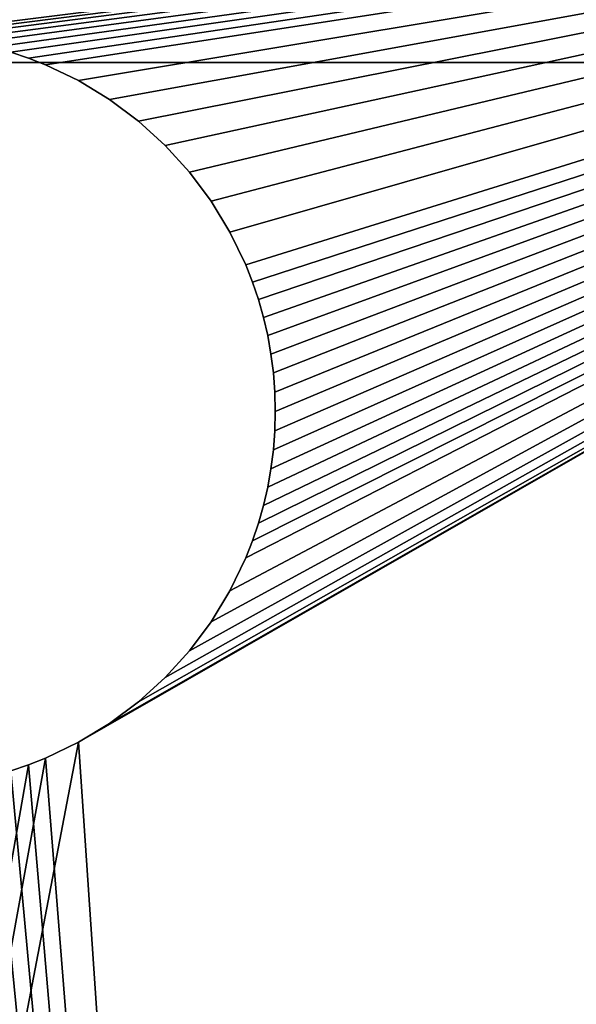
# Model space of a CAD drawing. Extents: x 0 to 60, y 0 to 32.
# Drawn here: x 58.6 to 59.1, y 3.8 to 4.6 of the extents above; entities that cross this region are included whole.
import ezdxf

# ---------------------------------------------------------------- set-up
doc = ezdxf.new("R2010")
doc.units = 0
doc.header["$MEASUREMENT"] = 0
doc.layers.get('0').update_dxf_attribs({"linetype": 'CONTINUOUS'})
doc.layers.add('BENCH', color=134, linetype='CONTINUOUS')

# ---------------------------------------------------------------- blocks, each defined once
blk = doc.blocks.new('FEET_DXF')
for p, q in [((3.98771, 1.4238), (3.9828, 1.43832)), ((3.98771, 1.4238, 0.1875), (3.9828, 1.43832, 0.1875)), ((4.5797, 1.43832), (4.57479, 1.4238)), ((4.5797, 1.43832, 0.1875), (4.57479, 1.4238, 0.1875)), ((3.99331, 1.40961), (3.98771, 1.4238)), ((3.99331, 1.40961, 0.1875), (3.98771, 1.4238, 0.1875)), ((3.98771, 1.4238), (3.98771, 1.4238, 0.1875)), ((4.57479, 1.4238), (4.56919, 1.40961)), ((4.57479, 1.4238, 0.1875), (4.56919, 1.40961, 0.1875)), ((4.57479, 1.4238), (4.57479, 1.4238, 0.1875)), ((4.00647, 1.38229), (3.99331, 1.40961)), ((4.00647, 1.38229, 0.1875), (3.99331, 1.40961, 0.1875)), ((3.99331, 1.40961), (3.99331, 1.40961, 0.1875)), ((4.56919, 1.40961), (4.55603, 1.38229)), ((4.56919, 1.40961, 0.1875), (4.55603, 1.38229, 0.1875)), ((4.56919, 1.40961), (4.56919, 1.40961, 0.1875)), ((4.02212, 1.35653), (4.00647, 1.38229)), ((4.02212, 1.35653, 0.1875), (4.00647, 1.38229, 0.1875)), ((4.00647, 1.38229), (4.00647, 1.38229, 0.1875)), ((4.55603, 1.38229), (4.54038, 1.35653)), ((4.55603, 1.38229, 0.1875), (4.54038, 1.35653, 0.1875)), ((4.55603, 1.38229), (4.55603, 1.38229, 0.1875)), ((4.04011, 1.33247), (4.02212, 1.35653)), ((4.04011, 1.33247, 0.1875), (4.02212, 1.35653, 0.1875)), ((4.02212, 1.35653), (4.02212, 1.35653, 0.1875)), ((4.54038, 1.35653), (4.52239, 1.33247)), ((4.54038, 1.35653, 0.1875), (4.52239, 1.33247, 0.1875)), ((4.54038, 1.35653), (4.54038, 1.35653, 0.1875)), ((4.06028, 1.31028), (4.04011, 1.33247)), ((4.06028, 1.31028, 0.1875), (4.04011, 1.33247, 0.1875)), ((4.04011, 1.33247), (4.04011, 1.33247, 0.1875)), ((4.52239, 1.33247), (4.50222, 1.31028)), ((4.52239, 1.33247, 0.1875), (4.50222, 1.31028, 0.1875)), ((4.52239, 1.33247), (4.52239, 1.33247, 0.1875)), ((4.08247, 1.29011), (4.06028, 1.31028)), ((4.08247, 1.29011, 0.1875), (4.06028, 1.31028, 0.1875)), ((4.06028, 1.31028), (4.06028, 1.31028, 0.1875)), ((4.50222, 1.31028), (4.48003, 1.29011)), ((4.50222, 1.31028, 0.1875), (4.48003, 1.29011, 0.1875)), ((4.50222, 1.31028), (4.50222, 1.31028, 0.1875)), ((4.10653, 1.27212), (4.08247, 1.29011)), ((4.10653, 1.27212, 0.1875), (4.08247, 1.29011, 0.1875)), ((4.08247, 1.29011), (4.08247, 1.29011, 0.1875)), ((4.48003, 1.29011), (4.45597, 1.27212)), ((4.48003, 1.29011, 0.1875), (4.45597, 1.27212, 0.1875)), ((4.48003, 1.29011), (4.48003, 1.29011, 0.1875)), ((4.13229, 1.25647), (4.10653, 1.27212)), ((4.13229, 1.25647, 0.1875), (4.10653, 1.27212, 0.1875)), ((4.10653, 1.27212), (4.10653, 1.27212, 0.1875)), ((4.45597, 1.27212), (4.43021, 1.25647)), ((4.45597, 1.27212, 0.1875), (4.43021, 1.25647, 0.1875)), ((4.45597, 1.27212), (4.45597, 1.27212, 0.1875)), ((4.15961, 1.24331), (4.13229, 1.25647)), ((4.15961, 1.24331, 0.1875), (4.13229, 1.25647, 0.1875)), ((4.13229, 1.25647), (4.13229, 1.25647, 0.1875)), ((4.43021, 1.25647), (4.40289, 1.24331)), ((4.43021, 1.25647, 0.1875), (4.40289, 1.24331, 0.1875)), ((4.43021, 1.25647), (4.43021, 1.25647, 0.1875)), ((4.1738, 1.23771), (4.15961, 1.24331)), ((4.1738, 1.23771, 0.1875), (4.15961, 1.24331, 0.1875)), ((4.15961, 1.24331), (4.15961, 1.24331, 0.1875)), ((4.40289, 1.24331), (4.3887, 1.23771)), ((4.40289, 1.24331, 0.1875), (4.3887, 1.23771, 0.1875)), ((4.40289, 1.24331), (4.40289, 1.24331, 0.1875)), ((4.18832, 1.2328), (4.1738, 1.23771)), ((4.18832, 1.2328, 0.1875), (4.1738, 1.23771, 0.1875)), ((4.1738, 1.23771), (4.1738, 1.23771, 0.1875)), ((4.3887, 1.23771), (4.37418, 1.2328)), ((4.3887, 1.23771, 0.1875), (4.37418, 1.2328, 0.1875)), ((4.3887, 1.23771), (4.3887, 1.23771, 0.1875)), ((4.20315, 1.22859), (4.18832, 1.2328)), ((4.20315, 1.22859, 0.1875), (4.18832, 1.2328, 0.1875)), ((4.18832, 1.2328), (4.18832, 1.2328, 0.1875)), ((4.21827, 1.2251), (4.20315, 1.22859)), ((4.21827, 1.2251, 0.1875), (4.20315, 1.22859, 0.1875)), ((4.20315, 1.22859), (4.20315, 1.22859, 0.1875)), ((4.35935, 1.22859), (4.34423, 1.2251)), ((4.35935, 1.22859, 0.1875), (4.34423, 1.2251, 0.1875)), ((4.37418, 1.2328), (4.35935, 1.22859)), ((4.37418, 1.2328, 0.1875), (4.35935, 1.22859, 0.1875)), ((4.35935, 1.22859), (4.35935, 1.22859, 0.1875)), ((4.37418, 1.2328), (4.37418, 1.2328, 0.1875)), ((4.23366, 1.22235), (4.21827, 1.2251)), ((4.23366, 1.22235, 0.1875), (4.21827, 1.2251, 0.1875)), ((4.21827, 1.2251), (4.21827, 1.2251, 0.1875)), ((4.2493, 1.22036), (4.23366, 1.22235)), ((4.2493, 1.22036, 0.1875), (4.23366, 1.22235, 0.1875)), ((4.23366, 1.22235), (4.23366, 1.22235, 0.1875)), ((4.26517, 1.21916), (4.2493, 1.22036)), ((4.26517, 1.21916, 0.1875), (4.2493, 1.22036, 0.1875)), ((4.2493, 1.22036), (4.2493, 1.22036, 0.1875)), ((4.28125, 1.21875), (4.26517, 1.21916)), ((4.28125, 1.21875, 0.1875), (4.26517, 1.21916, 0.1875)), ((4.26517, 1.21916), (4.26517, 1.21916, 0.1875)), ((4.29733, 1.21916), (4.28125, 1.21875)), ((4.29733, 1.21916, 0.1875), (4.28125, 1.21875, 0.1875)), ((4.28125, 1.21875), (4.28125, 1.21875, 0.1875)), ((4.3132, 1.22036), (4.29733, 1.21916)), ((4.3132, 1.22036, 0.1875), (4.29733, 1.21916, 0.1875)), ((4.29733, 1.21916), (4.29733, 1.21916, 0.1875)), ((4.32884, 1.22235), (4.3132, 1.22036)), ((4.32884, 1.22235, 0.1875), (4.3132, 1.22036, 0.1875)), ((4.3132, 1.22036), (4.3132, 1.22036, 0.1875)), ((4.34423, 1.2251), (4.32884, 1.22235)), ((4.34423, 1.2251, 0.1875), (4.32884, 1.22235, 0.1875)), ((4.32884, 1.22235), (4.32884, 1.22235, 0.1875)), ((4.34423, 1.2251), (4.34423, 1.2251, 0.1875))]:
    blk.add_line(p, q)
mesh = blk.add_polyface()
corners = [(0.03183, 2.79831), (0.03125, 0.28125), (0.03125, 2.78125), (0.03183, 0.26419), (0.03358, 2.81529), (0.03358, 0.24721), (0.03648, 2.83211), (0.03648, 0.23039), (0.04052, 2.8487), (0.04052, 0.2138), (0.04568, 2.86497), (0.04568, 0.19753), (0.05195, 2.88085), (0.05195, 0.18165), (0.05928, 2.89627), (0.05928, 0.16623), (0.06765, 2.91115), (0.06765, 0.15135), (0.07701, 2.92542), (0.07701, 0.13708), (0.08732, 2.93902), (0.08732, 0.12348), (0.09854, 2.95189), (0.09854, 0.11061), (0.11061, 2.96396), (0.11061, 0.09854), (0.12348, 2.97518), (0.12348, 0.08732), (0.13708, 2.98549), (0.13708, 0.07701), (0.15135, 2.99485), (0.15135, 0.06765), (0.16623, 3.00322), (0.16623, 0.05928), (0.18165, 3.01055), (0.18165, 0.05195), (0.19753, 3.01682), (0.19753, 0.04568), (0.2138, 3.02198), (0.2138, 0.04052), (0.23039, 3.02602), (0.23039, 0.03648), (0.24721, 3.02892), (0.24721, 0.03358), (0.26419, 3.03067), (0.26419, 0.03183), (0.28125, 3.03125), (0.28125, 0.03125), (0.96875, 1.84375), (4.78125, 3.03125), (1.59375, 1.84375), (1.59375, 1.21875), (4.00647, 1.68021), (3.99331, 1.65289), (3.98771, 1.6387), (3.9828, 1.62418), (3.97859, 1.60935), (3.9751, 1.59423), (3.97235, 1.57884), (3.97036, 1.5632), (3.96916, 1.54733), (3.96875, 1.53125), (4.02212, 1.70597), (4.04011, 1.73003), (4.06028, 1.75222), (4.08247, 1.77239), (4.10653, 1.79038), (4.13229, 1.80603), (4.15961, 1.81919), (4.1738, 1.82479), (4.18832, 1.8297), (4.20315, 1.83391), (4.21827, 1.8374), (4.23366, 1.84015), (4.2493, 1.84214), (4.26517, 1.84334), (4.28125, 1.84375), (4.29733, 1.84334), (4.3132, 1.84214), (4.32884, 1.84015), (4.34423, 1.8374), (4.35935, 1.83391), (4.37418, 1.8297), (4.3887, 1.82479), (4.40289, 1.81919), (4.43021, 1.80603), (4.45597, 1.79038), (4.48003, 1.77239), (4.50222, 1.75222), (4.52239, 1.73003), (4.54038, 1.70597), (4.55603, 1.68021), (4.56919, 1.65289), (4.57479, 1.6387), (4.5797, 1.62418), (4.58391, 1.60935), (4.5874, 1.59423), (4.59015, 1.57884), (4.59214, 1.5632), (4.59334, 1.54733), (4.59375, 1.53125), (0.96875, 1.21875), (4.78125, 0.03125), (4.00647, 1.38229), (3.99331, 1.40961), (3.98771, 1.4238), (3.9828, 1.43832), (3.97859, 1.45315), (3.9751, 1.46827), (3.97235, 1.48366), (3.97036, 1.4993), (3.96916, 1.51517), (4.02212, 1.35653), (4.04011, 1.33247), (4.06028, 1.31028), (4.08247, 1.29011), (4.10653, 1.27212), (4.13229, 1.25647), (4.15961, 1.24331), (4.1738, 1.23771), (4.18832, 1.2328), (4.20315, 1.22859), (4.21827, 1.2251), (4.23366, 1.22235), (4.2493, 1.22036), (4.26517, 1.21916), (4.28125, 1.21875), (4.29733, 1.21916), (4.3132, 1.22036), (4.32884, 1.22235), (4.34423, 1.2251), (4.35935, 1.22859), (4.37418, 1.2328), (4.3887, 1.23771), (4.40289, 1.24331), (4.43021, 1.25647), (4.45597, 1.27212), (4.48003, 1.29011), (4.50222, 1.31028), (4.52239, 1.33247), (4.54038, 1.35653), (4.55603, 1.38229), (4.56919, 1.40961), (4.57479, 1.4238), (4.5797, 1.43832), (4.58391, 1.45315), (4.5874, 1.46827), (4.59015, 1.48366), (4.59214, 1.4993), (4.59334, 1.51517), (4.79831, 3.03067), (4.79831, 0.03183), (4.81529, 3.02892), (4.81529, 0.03358), (4.83211, 3.02602), (4.83211, 0.03648), (4.8487, 3.02198), (4.8487, 0.04052), (4.86497, 3.01682), (4.86497, 0.04568), (4.88085, 3.01055), (4.88085, 0.05195), (4.89627, 3.00322), (4.89627, 0.05928), (4.91115, 2.99485), (4.91115, 0.06765), (4.92542, 2.98549), (4.92542, 0.07701), (4.93902, 2.97518), (4.93902, 0.08732), (4.95189, 2.96396), (4.95189, 0.09854), (4.96396, 2.95189), (4.96396, 0.11061), (4.97518, 2.93902), (4.97518, 0.12348), (4.98549, 2.92542), (4.98549, 0.13708), (4.99485, 2.91115), (4.99485, 0.15135), (5.00322, 2.89627), (5.00322, 0.16623), (5.01055, 2.88085), (5.01055, 0.18165), (5.01682, 2.86497), (5.01682, 0.19753), (5.02198, 2.8487), (5.02198, 0.2138), (5.02602, 2.83211), (5.02602, 0.23039), (5.02892, 2.81529), (5.02892, 0.24721), (5.03067, 2.79831), (5.03067, 0.26419), (5.03125, 2.78125), (5.03125, 0.28125)]
mesh.append_faces([[corners[k] for k in face] for face in [(0, 1, 2), (193, 194, 195)]], dxfattribs={"vtx0": -1})
mesh.append_faces([[corners[k] for k in face] for face in [(1, 0, 3), (3, 4, 5), (5, 6, 7), (7, 8, 9), (9, 10, 11), (11, 12, 13), (13, 14, 15), (15, 16, 17), (17, 18, 19), (19, 20, 21), (21, 22, 23), (23, 24, 25), (25, 26, 27), (27, 28, 29), (29, 30, 31), (31, 32, 33), (33, 34, 35), (35, 36, 37), (37, 38, 39), (39, 40, 41), (41, 42, 43), (43, 44, 45), (45, 46, 47), (48, 49, 50), (50, 49, 51), (52, 49, 62), (62, 49, 63), (63, 49, 64), (64, 49, 65), (65, 49, 66), (66, 49, 67), (67, 49, 68), (68, 49, 69), (69, 49, 70), (70, 49, 71), (71, 49, 72), (72, 49, 73), (73, 49, 74), (74, 49, 75), (75, 49, 76), (76, 49, 77), (77, 49, 78), (78, 49, 79), (79, 49, 80), (80, 49, 81), (81, 49, 82), (82, 49, 83), (83, 49, 84), (84, 49, 85), (85, 49, 86), (86, 49, 87), (87, 49, 88), (88, 49, 89), (89, 49, 90), (90, 49, 91), (91, 49, 92), (92, 49, 93), (93, 49, 94), (94, 49, 95), (95, 49, 96), (96, 49, 97), (97, 49, 98), (98, 49, 99), (99, 49, 100), (47, 101, 102), (101, 47, 48), (103, 51, 104), (104, 51, 105), (105, 51, 106), (106, 51, 107), (107, 51, 108), (108, 51, 109), (109, 51, 110), (110, 51, 111), (111, 51, 61), (102, 150, 151), (151, 152, 153), (153, 154, 155), (155, 156, 157), (157, 158, 159), (159, 160, 161), (161, 162, 163), (163, 164, 165), (165, 166, 167), (167, 168, 169), (169, 170, 171), (171, 172, 173), (173, 174, 175), (175, 176, 177), (177, 178, 179), (179, 180, 181), (181, 182, 183), (183, 184, 185), (185, 186, 187), (187, 188, 189), (189, 190, 191), (191, 192, 193)]], dxfattribs={"vtx0": -1, "vtx1": -1})
mesh.append_faces([[corners[k] for k in face] for face in [(47, 46, 48), (51, 49, 52), (102, 51, 103), (102, 100, 49)]], dxfattribs={"vtx0": -1, "vtx1": -1, "vtx2": -1})
mesh.append_faces([[corners[k] for k in face] for face in [(3, 0, 4), (5, 4, 6), (7, 6, 8), (9, 8, 10), (11, 10, 12), (13, 12, 14), (15, 14, 16), (17, 16, 18), (19, 18, 20), (21, 20, 22), (23, 22, 24), (25, 24, 26), (27, 26, 28), (29, 28, 30), (31, 30, 32), (33, 32, 34), (35, 34, 36), (37, 36, 38), (39, 38, 40), (41, 40, 42), (43, 42, 44), (45, 44, 46), (48, 46, 49), (51, 52, 53), (51, 53, 54), (51, 54, 55), (51, 55, 56), (51, 56, 57), (51, 57, 58), (51, 58, 59), (51, 59, 60), (51, 60, 61), (102, 101, 51), (102, 103, 112), (102, 112, 113), (102, 113, 114), (102, 114, 115), (102, 115, 116), (102, 116, 117), (102, 117, 118), (102, 118, 119), (102, 119, 120), (102, 120, 121), (102, 121, 122), (102, 122, 123), (102, 123, 124), (102, 124, 125), (102, 125, 126), (102, 126, 127), (102, 127, 128), (102, 128, 129), (102, 129, 130), (102, 130, 131), (102, 131, 132), (102, 132, 133), (102, 133, 134), (102, 134, 135), (102, 135, 136), (102, 136, 137), (102, 137, 138), (102, 138, 139), (102, 139, 140), (102, 140, 141), (102, 141, 142), (102, 142, 143), (102, 143, 144), (102, 144, 145), (102, 145, 146), (102, 146, 147), (102, 147, 148), (102, 148, 149), (102, 149, 100), (102, 49, 150), (151, 150, 152), (153, 152, 154), (155, 154, 156), (157, 156, 158), (159, 158, 160), (161, 160, 162), (163, 162, 164), (165, 164, 166), (167, 166, 168), (169, 168, 170), (171, 170, 172), (173, 172, 174), (175, 174, 176), (177, 176, 178), (179, 178, 180), (181, 180, 182), (183, 182, 184), (185, 184, 186), (187, 186, 188), (189, 188, 190), (191, 190, 192), (193, 192, 194)]], dxfattribs={"vtx0": -1, "vtx2": -1})
mesh = blk.add_polyface()
corners = [(0.03183, 0.26419, 0.1875), (0.03125, 2.78125, 0.1875), (0.03125, 0.28125, 0.1875), (0.03183, 2.79831, 0.1875), (0.03358, 0.24721, 0.1875), (0.03358, 2.81529, 0.1875), (0.03648, 0.23039, 0.1875), (0.03648, 2.83211, 0.1875), (0.04052, 0.2138, 0.1875), (0.04052, 2.8487, 0.1875), (0.04568, 0.19753, 0.1875), (0.04568, 2.86497, 0.1875), (0.05195, 0.18165, 0.1875), (0.05195, 2.88085, 0.1875), (0.05928, 0.16623, 0.1875), (0.05928, 2.89627, 0.1875), (0.06765, 0.15135, 0.1875), (0.06765, 2.91115, 0.1875), (0.07701, 0.13708, 0.1875), (0.07701, 2.92542, 0.1875), (0.08732, 0.12348, 0.1875), (0.08732, 2.93902, 0.1875), (0.09854, 0.11061, 0.1875), (0.09854, 2.95189, 0.1875), (0.11061, 0.09854, 0.1875), (0.11061, 2.96396, 0.1875), (0.12348, 0.08732, 0.1875), (0.12348, 2.97518, 0.1875), (0.13708, 0.07701, 0.1875), (0.13708, 2.98549, 0.1875), (0.15135, 0.06765, 0.1875), (0.15135, 2.99485, 0.1875), (0.16623, 0.05928, 0.1875), (0.16623, 3.00322, 0.1875), (0.18165, 0.05195, 0.1875), (0.18165, 3.01055, 0.1875), (0.19753, 0.04568, 0.1875), (0.19753, 3.01682, 0.1875), (0.2138, 0.04052, 0.1875), (0.2138, 3.02198, 0.1875), (0.23039, 0.03648, 0.1875), (0.23039, 3.02602, 0.1875), (0.24721, 0.03358, 0.1875), (0.24721, 3.02892, 0.1875), (0.26419, 0.03183, 0.1875), (0.26419, 3.03067, 0.1875), (0.28125, 0.03125, 0.1875), (0.28125, 3.03125, 0.1875), (0.96875, 1.21875, 0.1875), (4.78125, 0.03125, 0.1875), (1.59375, 1.21875, 0.1875), (1.59375, 1.84375, 0.1875), (4.00647, 1.38229, 0.1875), (3.99331, 1.40961, 0.1875), (3.98771, 1.4238, 0.1875), (3.9828, 1.43832, 0.1875), (3.97859, 1.45315, 0.1875), (3.9751, 1.46827, 0.1875), (3.97235, 1.48366, 0.1875), (3.97036, 1.4993, 0.1875), (3.96916, 1.51517, 0.1875), (3.96875, 1.53125, 0.1875), (4.02212, 1.35653, 0.1875), (4.04011, 1.33247, 0.1875), (4.06028, 1.31028, 0.1875), (4.08247, 1.29011, 0.1875), (4.10653, 1.27212, 0.1875), (4.13229, 1.25647, 0.1875), (4.15961, 1.24331, 0.1875), (4.1738, 1.23771, 0.1875), (4.18832, 1.2328, 0.1875), (4.20315, 1.22859, 0.1875), (4.21827, 1.2251, 0.1875), (4.23366, 1.22235, 0.1875), (4.2493, 1.22036, 0.1875), (4.26517, 1.21916, 0.1875), (4.28125, 1.21875, 0.1875), (4.29733, 1.21916, 0.1875), (4.3132, 1.22036, 0.1875), (4.32884, 1.22235, 0.1875), (4.34423, 1.2251, 0.1875), (4.35935, 1.22859, 0.1875), (4.37418, 1.2328, 0.1875), (4.3887, 1.23771, 0.1875), (4.40289, 1.24331, 0.1875), (4.43021, 1.25647, 0.1875), (4.45597, 1.27212, 0.1875), (4.48003, 1.29011, 0.1875), (4.50222, 1.31028, 0.1875), (4.52239, 1.33247, 0.1875), (4.54038, 1.35653, 0.1875), (4.55603, 1.38229, 0.1875), (4.56919, 1.40961, 0.1875), (4.57479, 1.4238, 0.1875), (4.5797, 1.43832, 0.1875), (4.58391, 1.45315, 0.1875), (4.5874, 1.46827, 0.1875), (4.59015, 1.48366, 0.1875), (4.59214, 1.4993, 0.1875), (4.59334, 1.51517, 0.1875), (4.59375, 1.53125, 0.1875), (0.96875, 1.84375, 0.1875), (4.78125, 3.03125, 0.1875), (4.00647, 1.68021, 0.1875), (3.99331, 1.65289, 0.1875), (3.98771, 1.6387, 0.1875), (3.9828, 1.62418, 0.1875), (3.97859, 1.60935, 0.1875), (3.9751, 1.59423, 0.1875), (3.97235, 1.57884, 0.1875), (3.97036, 1.5632, 0.1875), (3.96916, 1.54733, 0.1875), (4.02212, 1.70597, 0.1875), (4.04011, 1.73003, 0.1875), (4.06028, 1.75222, 0.1875), (4.08247, 1.77239, 0.1875), (4.10653, 1.79038, 0.1875), (4.13229, 1.80603, 0.1875), (4.15961, 1.81919, 0.1875), (4.1738, 1.82479, 0.1875), (4.18832, 1.8297, 0.1875), (4.20315, 1.83391, 0.1875), (4.21827, 1.8374, 0.1875), (4.23366, 1.84015, 0.1875), (4.2493, 1.84214, 0.1875), (4.26517, 1.84334, 0.1875), (4.28125, 1.84375, 0.1875), (4.29733, 1.84334, 0.1875), (4.3132, 1.84214, 0.1875), (4.32884, 1.84015, 0.1875), (4.34423, 1.8374, 0.1875), (4.35935, 1.83391, 0.1875), (4.37418, 1.8297, 0.1875), (4.3887, 1.82479, 0.1875), (4.40289, 1.81919, 0.1875), (4.43021, 1.80603, 0.1875), (4.45597, 1.79038, 0.1875), (4.48003, 1.77239, 0.1875), (4.50222, 1.75222, 0.1875), (4.52239, 1.73003, 0.1875), (4.54038, 1.70597, 0.1875), (4.55603, 1.68021, 0.1875), (4.56919, 1.65289, 0.1875), (4.57479, 1.6387, 0.1875), (4.5797, 1.62418, 0.1875), (4.58391, 1.60935, 0.1875), (4.5874, 1.59423, 0.1875), (4.59015, 1.57884, 0.1875), (4.59214, 1.5632, 0.1875), (4.59334, 1.54733, 0.1875), (4.79831, 0.03183, 0.1875), (4.79831, 3.03067, 0.1875), (4.81529, 0.03358, 0.1875), (4.81529, 3.02892, 0.1875), (4.83211, 0.03648, 0.1875), (4.83211, 3.02602, 0.1875), (4.8487, 0.04052, 0.1875), (4.8487, 3.02198, 0.1875), (4.86497, 0.04568, 0.1875), (4.86497, 3.01682, 0.1875), (4.88085, 0.05195, 0.1875), (4.88085, 3.01055, 0.1875), (4.89627, 0.05928, 0.1875), (4.89627, 3.00322, 0.1875), (4.91115, 0.06765, 0.1875), (4.91115, 2.99485, 0.1875), (4.92542, 0.07701, 0.1875), (4.92542, 2.98549, 0.1875), (4.93902, 0.08732, 0.1875), (4.93902, 2.97518, 0.1875), (4.95189, 0.09854, 0.1875), (4.95189, 2.96396, 0.1875), (4.96396, 0.11061, 0.1875), (4.96396, 2.95189, 0.1875), (4.97518, 0.12348, 0.1875), (4.97518, 2.93902, 0.1875), (4.98549, 0.13708, 0.1875), (4.98549, 2.92542, 0.1875), (4.99485, 0.15135, 0.1875), (4.99485, 2.91115, 0.1875), (5.00322, 0.16623, 0.1875), (5.00322, 2.89627, 0.1875), (5.01055, 0.18165, 0.1875), (5.01055, 2.88085, 0.1875), (5.01682, 0.19753, 0.1875), (5.01682, 2.86497, 0.1875), (5.02198, 0.2138, 0.1875), (5.02198, 2.8487, 0.1875), (5.02602, 0.23039, 0.1875), (5.02602, 2.83211, 0.1875), (5.02892, 0.24721, 0.1875), (5.02892, 2.81529, 0.1875), (5.03067, 0.26419, 0.1875), (5.03067, 2.79831, 0.1875), (5.03125, 0.28125, 0.1875), (5.03125, 2.78125, 0.1875)]
mesh.append_faces([[corners[k] for k in face] for face in [(0, 1, 2), (193, 194, 195)]], dxfattribs={"vtx0": -1})
mesh.append_faces([[corners[k] for k in face] for face in [(1, 0, 3), (3, 4, 5), (5, 6, 7), (7, 8, 9), (9, 10, 11), (11, 12, 13), (13, 14, 15), (15, 16, 17), (17, 18, 19), (19, 20, 21), (21, 22, 23), (23, 24, 25), (25, 26, 27), (27, 28, 29), (29, 30, 31), (31, 32, 33), (33, 34, 35), (35, 36, 37), (37, 38, 39), (39, 40, 41), (41, 42, 43), (43, 44, 45), (45, 46, 47), (48, 49, 50), (50, 49, 51), (52, 49, 62), (62, 49, 63), (63, 49, 64), (64, 49, 65), (65, 49, 66), (66, 49, 67), (67, 49, 68), (68, 49, 69), (69, 49, 70), (70, 49, 71), (71, 49, 72), (72, 49, 73), (73, 49, 74), (74, 49, 75), (75, 49, 76), (76, 49, 77), (77, 49, 78), (78, 49, 79), (79, 49, 80), (80, 49, 81), (81, 49, 82), (82, 49, 83), (83, 49, 84), (84, 49, 85), (85, 49, 86), (86, 49, 87), (87, 49, 88), (88, 49, 89), (89, 49, 90), (90, 49, 91), (91, 49, 92), (92, 49, 93), (93, 49, 94), (94, 49, 95), (95, 49, 96), (96, 49, 97), (97, 49, 98), (98, 49, 99), (99, 49, 100), (47, 101, 102), (101, 47, 48), (103, 51, 104), (104, 51, 105), (105, 51, 106), (106, 51, 107), (107, 51, 108), (108, 51, 109), (109, 51, 110), (110, 51, 111), (111, 51, 61), (102, 150, 151), (151, 152, 153), (153, 154, 155), (155, 156, 157), (157, 158, 159), (159, 160, 161), (161, 162, 163), (163, 164, 165), (165, 166, 167), (167, 168, 169), (169, 170, 171), (171, 172, 173), (173, 174, 175), (175, 176, 177), (177, 178, 179), (179, 180, 181), (181, 182, 183), (183, 184, 185), (185, 186, 187), (187, 188, 189), (189, 190, 191), (191, 192, 193)]], dxfattribs={"vtx0": -1, "vtx1": -1})
mesh.append_faces([[corners[k] for k in face] for face in [(47, 46, 48), (51, 49, 52), (102, 51, 103), (102, 100, 49)]], dxfattribs={"vtx0": -1, "vtx1": -1, "vtx2": -1})
mesh.append_faces([[corners[k] for k in face] for face in [(3, 0, 4), (5, 4, 6), (7, 6, 8), (9, 8, 10), (11, 10, 12), (13, 12, 14), (15, 14, 16), (17, 16, 18), (19, 18, 20), (21, 20, 22), (23, 22, 24), (25, 24, 26), (27, 26, 28), (29, 28, 30), (31, 30, 32), (33, 32, 34), (35, 34, 36), (37, 36, 38), (39, 38, 40), (41, 40, 42), (43, 42, 44), (45, 44, 46), (48, 46, 49), (51, 52, 53), (51, 53, 54), (51, 54, 55), (51, 55, 56), (51, 56, 57), (51, 57, 58), (51, 58, 59), (51, 59, 60), (51, 60, 61), (102, 101, 51), (102, 103, 112), (102, 112, 113), (102, 113, 114), (102, 114, 115), (102, 115, 116), (102, 116, 117), (102, 117, 118), (102, 118, 119), (102, 119, 120), (102, 120, 121), (102, 121, 122), (102, 122, 123), (102, 123, 124), (102, 124, 125), (102, 125, 126), (102, 126, 127), (102, 127, 128), (102, 128, 129), (102, 129, 130), (102, 130, 131), (102, 131, 132), (102, 132, 133), (102, 133, 134), (102, 134, 135), (102, 135, 136), (102, 136, 137), (102, 137, 138), (102, 138, 139), (102, 139, 140), (102, 140, 141), (102, 141, 142), (102, 142, 143), (102, 143, 144), (102, 144, 145), (102, 145, 146), (102, 146, 147), (102, 147, 148), (102, 148, 149), (102, 149, 100), (102, 49, 150), (151, 150, 152), (153, 152, 154), (155, 154, 156), (157, 156, 158), (159, 158, 160), (161, 160, 162), (163, 162, 164), (165, 164, 166), (167, 166, 168), (169, 168, 170), (171, 170, 172), (173, 172, 174), (175, 174, 176), (177, 176, 178), (179, 178, 180), (181, 180, 182), (183, 182, 184), (185, 184, 186), (187, 186, 188), (189, 188, 190), (191, 190, 192), (193, 192, 194)]], dxfattribs={"vtx0": -1, "vtx2": -1})
mesh = blk.add_polyface()
corners = [(3.9828, 1.43832), (3.98771, 1.4238, 0.1875), (3.98771, 1.4238), (3.9828, 1.43832, 0.1875)]
mesh.append_faces([[corners[k] for k in face] for face in [(0, 1, 2), (1, 0, 3)]], dxfattribs={"vtx0": -1})
mesh = blk.add_polyface()
corners = [(4.5797, 1.43832, 0.1875), (4.57479, 1.4238), (4.57479, 1.4238, 0.1875), (4.5797, 1.43832)]
mesh.append_faces([[corners[k] for k in face] for face in [(0, 1, 2), (1, 0, 3)]], dxfattribs={"vtx0": -1})
mesh = blk.add_polyface()
corners = [(3.98771, 1.4238), (3.99331, 1.40961, 0.1875), (3.99331, 1.40961), (3.98771, 1.4238, 0.1875)]
mesh.append_faces([[corners[k] for k in face] for face in [(0, 1, 2), (1, 0, 3)]], dxfattribs={"vtx0": -1})
mesh = blk.add_polyface()
corners = [(4.57479, 1.4238, 0.1875), (4.56919, 1.40961), (4.56919, 1.40961, 0.1875), (4.57479, 1.4238)]
mesh.append_faces([[corners[k] for k in face] for face in [(0, 1, 2), (1, 0, 3)]], dxfattribs={"vtx0": -1})
mesh = blk.add_polyface()
corners = [(3.99331, 1.40961), (4.00647, 1.38229, 0.1875), (4.00647, 1.38229), (3.99331, 1.40961, 0.1875)]
mesh.append_faces([[corners[k] for k in face] for face in [(0, 1, 2), (1, 0, 3)]], dxfattribs={"vtx0": -1})
mesh = blk.add_polyface()
corners = [(4.56919, 1.40961, 0.1875), (4.55603, 1.38229), (4.55603, 1.38229, 0.1875), (4.56919, 1.40961)]
mesh.append_faces([[corners[k] for k in face] for face in [(0, 1, 2), (1, 0, 3)]], dxfattribs={"vtx0": -1})
mesh = blk.add_polyface()
corners = [(4.00647, 1.38229), (4.02212, 1.35653, 0.1875), (4.02212, 1.35653), (4.00647, 1.38229, 0.1875)]
mesh.append_faces([[corners[k] for k in face] for face in [(0, 1, 2), (1, 0, 3)]], dxfattribs={"vtx0": -1})
mesh = blk.add_polyface()
corners = [(4.55603, 1.38229, 0.1875), (4.54038, 1.35653), (4.54038, 1.35653, 0.1875), (4.55603, 1.38229)]
mesh.append_faces([[corners[k] for k in face] for face in [(0, 1, 2), (1, 0, 3)]], dxfattribs={"vtx0": -1})
mesh = blk.add_polyface()
corners = [(4.02212, 1.35653), (4.04011, 1.33247, 0.1875), (4.04011, 1.33247), (4.02212, 1.35653, 0.1875)]
mesh.append_faces([[corners[k] for k in face] for face in [(0, 1, 2), (1, 0, 3)]], dxfattribs={"vtx0": -1})
mesh = blk.add_polyface()
corners = [(4.54038, 1.35653, 0.1875), (4.52239, 1.33247), (4.52239, 1.33247, 0.1875), (4.54038, 1.35653)]
mesh.append_faces([[corners[k] for k in face] for face in [(0, 1, 2), (1, 0, 3)]], dxfattribs={"vtx0": -1})
mesh = blk.add_polyface()
corners = [(4.04011, 1.33247), (4.06028, 1.31028, 0.1875), (4.06028, 1.31028), (4.04011, 1.33247, 0.1875)]
mesh.append_faces([[corners[k] for k in face] for face in [(0, 1, 2), (1, 0, 3)]], dxfattribs={"vtx0": -1})
mesh = blk.add_polyface()
corners = [(4.52239, 1.33247, 0.1875), (4.50222, 1.31028), (4.50222, 1.31028, 0.1875), (4.52239, 1.33247)]
mesh.append_faces([[corners[k] for k in face] for face in [(0, 1, 2), (1, 0, 3)]], dxfattribs={"vtx0": -1})
mesh = blk.add_polyface()
corners = [(4.06028, 1.31028, 0.1875), (4.08247, 1.29011), (4.06028, 1.31028), (4.08247, 1.29011, 0.1875)]
mesh.append_faces([[corners[k] for k in face] for face in [(0, 1, 2), (1, 0, 3)]], dxfattribs={"vtx0": -1})
mesh = blk.add_polyface()
corners = [(4.48003, 1.29011, 0.1875), (4.50222, 1.31028), (4.48003, 1.29011), (4.50222, 1.31028, 0.1875)]
mesh.append_faces([[corners[k] for k in face] for face in [(0, 1, 2), (1, 0, 3)]], dxfattribs={"vtx0": -1})
mesh = blk.add_polyface()
corners = [(4.08247, 1.29011, 0.1875), (4.10653, 1.27212), (4.08247, 1.29011), (4.10653, 1.27212, 0.1875)]
mesh.append_faces([[corners[k] for k in face] for face in [(0, 1, 2), (1, 0, 3)]], dxfattribs={"vtx0": -1})
mesh = blk.add_polyface()
corners = [(4.45597, 1.27212, 0.1875), (4.48003, 1.29011), (4.45597, 1.27212), (4.48003, 1.29011, 0.1875)]
mesh.append_faces([[corners[k] for k in face] for face in [(0, 1, 2), (1, 0, 3)]], dxfattribs={"vtx0": -1})
mesh = blk.add_polyface()
corners = [(4.10653, 1.27212, 0.1875), (4.13229, 1.25647), (4.10653, 1.27212), (4.13229, 1.25647, 0.1875)]
mesh.append_faces([[corners[k] for k in face] for face in [(0, 1, 2), (1, 0, 3)]], dxfattribs={"vtx0": -1})
mesh = blk.add_polyface()
corners = [(4.43021, 1.25647, 0.1875), (4.45597, 1.27212), (4.43021, 1.25647), (4.45597, 1.27212, 0.1875)]
mesh.append_faces([[corners[k] for k in face] for face in [(0, 1, 2), (1, 0, 3)]], dxfattribs={"vtx0": -1})
mesh = blk.add_polyface()
corners = [(4.13229, 1.25647, 0.1875), (4.15961, 1.24331), (4.13229, 1.25647), (4.15961, 1.24331, 0.1875)]
mesh.append_faces([[corners[k] for k in face] for face in [(0, 1, 2), (1, 0, 3)]], dxfattribs={"vtx0": -1})
mesh = blk.add_polyface()
corners = [(4.40289, 1.24331, 0.1875), (4.43021, 1.25647), (4.40289, 1.24331), (4.43021, 1.25647, 0.1875)]
mesh.append_faces([[corners[k] for k in face] for face in [(0, 1, 2), (1, 0, 3)]], dxfattribs={"vtx0": -1})
mesh = blk.add_polyface()
corners = [(4.15961, 1.24331, 0.1875), (4.1738, 1.23771), (4.15961, 1.24331), (4.1738, 1.23771, 0.1875)]
mesh.append_faces([[corners[k] for k in face] for face in [(0, 1, 2), (1, 0, 3)]], dxfattribs={"vtx0": -1})
mesh = blk.add_polyface()
corners = [(4.3887, 1.23771, 0.1875), (4.40289, 1.24331), (4.3887, 1.23771), (4.40289, 1.24331, 0.1875)]
mesh.append_faces([[corners[k] for k in face] for face in [(0, 1, 2), (1, 0, 3)]], dxfattribs={"vtx0": -1})
mesh = blk.add_polyface()
corners = [(4.1738, 1.23771, 0.1875), (4.18832, 1.2328), (4.1738, 1.23771), (4.18832, 1.2328, 0.1875)]
mesh.append_faces([[corners[k] for k in face] for face in [(0, 1, 2), (1, 0, 3)]], dxfattribs={"vtx0": -1})
mesh = blk.add_polyface()
corners = [(4.37418, 1.2328, 0.1875), (4.3887, 1.23771), (4.37418, 1.2328), (4.3887, 1.23771, 0.1875)]
mesh.append_faces([[corners[k] for k in face] for face in [(0, 1, 2), (1, 0, 3)]], dxfattribs={"vtx0": -1})
mesh = blk.add_polyface()
corners = [(4.18832, 1.2328, 0.1875), (4.20315, 1.22859), (4.18832, 1.2328), (4.20315, 1.22859, 0.1875)]
mesh.append_faces([[corners[k] for k in face] for face in [(0, 1, 2), (1, 0, 3)]], dxfattribs={"vtx0": -1})
mesh = blk.add_polyface()
corners = [(4.20315, 1.22859, 0.1875), (4.21827, 1.2251), (4.20315, 1.22859), (4.21827, 1.2251, 0.1875)]
mesh.append_faces([[corners[k] for k in face] for face in [(0, 1, 2), (1, 0, 3)]], dxfattribs={"vtx0": -1})
mesh = blk.add_polyface()
corners = [(4.34423, 1.2251, 0.1875), (4.35935, 1.22859), (4.34423, 1.2251), (4.35935, 1.22859, 0.1875)]
mesh.append_faces([[corners[k] for k in face] for face in [(0, 1, 2), (1, 0, 3)]], dxfattribs={"vtx0": -1})
mesh = blk.add_polyface()
corners = [(4.35935, 1.22859, 0.1875), (4.37418, 1.2328), (4.35935, 1.22859), (4.37418, 1.2328, 0.1875)]
mesh.append_faces([[corners[k] for k in face] for face in [(0, 1, 2), (1, 0, 3)]], dxfattribs={"vtx0": -1})
mesh = blk.add_polyface()
corners = [(4.21827, 1.2251, 0.1875), (4.23366, 1.22235), (4.21827, 1.2251), (4.23366, 1.22235, 0.1875)]
mesh.append_faces([[corners[k] for k in face] for face in [(0, 1, 2), (1, 0, 3)]], dxfattribs={"vtx0": -1})
mesh = blk.add_polyface()
corners = [(4.23366, 1.22235, 0.1875), (4.2493, 1.22036), (4.23366, 1.22235), (4.2493, 1.22036, 0.1875)]
mesh.append_faces([[corners[k] for k in face] for face in [(0, 1, 2), (1, 0, 3)]], dxfattribs={"vtx0": -1})
mesh = blk.add_polyface()
corners = [(4.2493, 1.22036, 0.1875), (4.26517, 1.21916), (4.2493, 1.22036), (4.26517, 1.21916, 0.1875)]
mesh.append_faces([[corners[k] for k in face] for face in [(0, 1, 2), (1, 0, 3)]], dxfattribs={"vtx0": -1})
mesh = blk.add_polyface()
corners = [(4.26517, 1.21916, 0.1875), (4.28125, 1.21875), (4.26517, 1.21916), (4.28125, 1.21875, 0.1875)]
mesh.append_faces([[corners[k] for k in face] for face in [(0, 1, 2), (1, 0, 3)]], dxfattribs={"vtx0": -1})
mesh = blk.add_polyface()
corners = [(4.28125, 1.21875, 0.1875), (4.29733, 1.21916), (4.28125, 1.21875), (4.29733, 1.21916, 0.1875)]
mesh.append_faces([[corners[k] for k in face] for face in [(0, 1, 2), (1, 0, 3)]], dxfattribs={"vtx0": -1})
mesh = blk.add_polyface()
corners = [(4.29733, 1.21916, 0.1875), (4.3132, 1.22036), (4.29733, 1.21916), (4.3132, 1.22036, 0.1875)]
mesh.append_faces([[corners[k] for k in face] for face in [(0, 1, 2), (1, 0, 3)]], dxfattribs={"vtx0": -1})
mesh = blk.add_polyface()
corners = [(4.3132, 1.22036, 0.1875), (4.32884, 1.22235), (4.3132, 1.22036), (4.32884, 1.22235, 0.1875)]
mesh.append_faces([[corners[k] for k in face] for face in [(0, 1, 2), (1, 0, 3)]], dxfattribs={"vtx0": -1})
mesh = blk.add_polyface()
corners = [(4.32884, 1.22235, 0.1875), (4.34423, 1.2251), (4.32884, 1.22235), (4.34423, 1.2251, 0.1875)]
mesh.append_faces([[corners[k] for k in face] for face in [(0, 1, 2), (1, 0, 3)]], dxfattribs={"vtx0": -1})
blk = doc.blocks.new('UNION')
at = {"color": 250}
blk.add_line((3, 4.53979, 25.32104), (0, 4.53979, 25.32104), dxfattribs=at)
mesh = blk.add_polyface(dxfattribs=at)
corners = [(3, 0.86595, 27.32104), (0, 31.11595, 27.32104), (0, 0.86595, 27.32104), (3, 31.11595, 27.32104)]
mesh.append_faces([[corners[k] for k in face] for face in [(0, 1, 2), (1, 0, 3)]], dxfattribs={"vtx0": -1, "color": 250})
mesh = blk.add_polyface(dxfattribs=at)
corners = [(3, 27.47336, 25.32104), (0, 4.53979, 25.32104), (0, 27.47336, 25.32104), (3, 4.53979, 25.32104)]
mesh.append_faces([[corners[k] for k in face] for face in [(0, 1, 2), (1, 0, 3)]], dxfattribs={"vtx0": -1, "color": 250})
mesh = blk.add_polyface(dxfattribs=at)
corners = [(0, 6.97532, 17.82104), (3, 4.53979, 25.32104), (3, 6.97532, 17.82104), (0, 4.53979, 25.32104)]
mesh.append_faces([[corners[k] for k in face] for face in [(0, 1, 2), (1, 0, 3)]], dxfattribs={"vtx0": -1, "color": 250})
mesh = blk.add_polyface(dxfattribs=at)
corners = [(0, 1.97487, 0.5), (3, 6.95019, 15.82104), (3, 1.97487, 0.5), (0, 6.95019, 15.82104)]
mesh.append_faces([[corners[k] for k in face] for face in [(0, 1, 2), (1, 0, 3)]], dxfattribs={"vtx0": -1, "color": 250})
mesh = blk.add_polyface(dxfattribs=at)
corners = [(3, 2.53979, 25.32104), (0, 4.97532, 17.82104), (3, 4.97532, 17.82104), (0, 2.53979, 25.32104)]
mesh.append_faces([[corners[k] for k in face] for face in [(0, 1, 2), (1, 0, 3)]], dxfattribs={"vtx0": -1, "color": 250})
mesh = blk.add_polyface(dxfattribs=at)
corners = [(3, 4.97532, 15.82104), (0, 0, 0.5), (3, 0, 0.5), (1.5, 4.97532, 15.82104), (0, 4.97532, 15.82104)]
mesh.append_faces([[corners[k] for k in face] for face in [(0, 1, 2), (1, 3, 4)]], dxfattribs={"vtx0": -1, "color": 250})
mesh.append_faces([[corners[k] for k in face] for face in [(1, 0, 3)]], dxfattribs={"vtx0": -1, "vtx2": -1, "color": 250})

msp = doc.modelspace()

# ---------------------------------------------------------------- block references
at = {"layer": 'BENCH', "color": 250}
msp.add_blockref('UNION', (57, 0, 0.1875), dxfattribs=at)
at = {"layer": 'BENCH', "color": 250, "rotation": 89.99999999999991}
msp.add_blockref('FEET_DXF', (60.03125, -0.03125, 0.5), dxfattribs=at)

doc.saveas('drawing.dxf')
